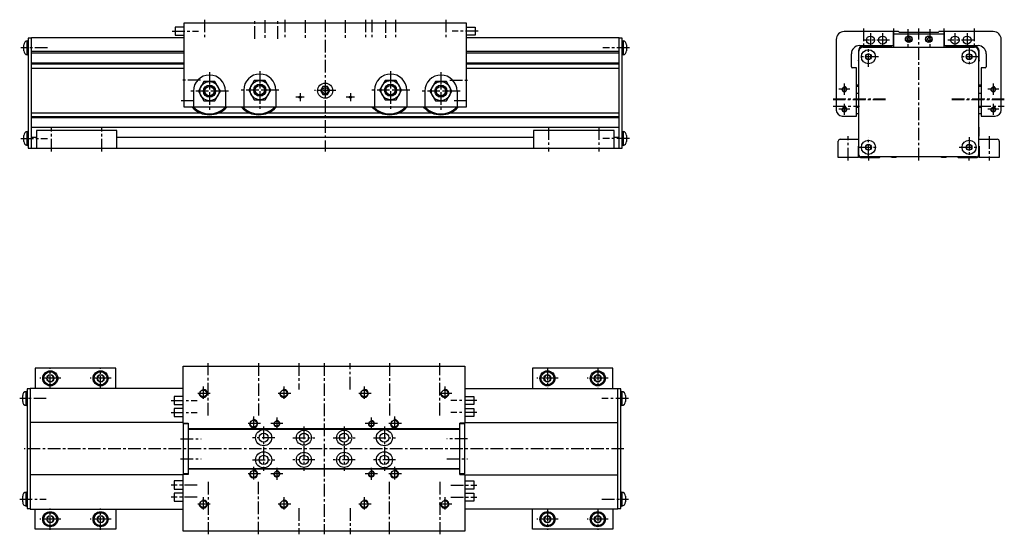
# Model space of a CAD drawing. Extents: x -438 to 540, y -138 to 373.
import ezdxf

# ---------------------------------------------------------------- set-up
doc = ezdxf.new("R2010")
doc.units = 0
doc.header["$LTSCALE"] = 10
doc.header["$MEASUREMENT"] = 0
doc.linetypes.add('DOT_CENTER', pattern=[2, 1.25, -0.25, 0.25, -0.25])
doc.layers.get('0').update_dxf_attribs({"linetype": 'CONTINUOUS'})
doc.layers.add('1', color=7, linetype='CONTINUOUS')

# ---------------------------------------------------------------- blocks, each defined once
blk = doc.blocks.new('WH120-190_FRONT_VIEW')
at = {"layer": '1', "color": 7, "linetype": 'CONTINUOUS'}
for p, q in [((840.07, 122), (786.07, 122)), ((834.57, 122), (834.57, 108.15)), ((835.07, 119.5), (835.07, 106.5)), ((885.07, 119.5), (835.07, 119.5)), ((840.07, 122), (840.57, 121.5)), ((840.57, 121.5), (879.57, 121.5)), ((879.57, 121.5), (880.07, 122)), ((934.07, 122), (880.07, 122)), ((885.07, 119.5), (885.07, 106.5)), ((885.57, 108.15), (885.57, 122)), ((778.07, 114), (778.07, 44)), ((801.07, 108), (834.42, 108)), ((834.92, 108.5), (834.42, 108)), ((835.07, 109.5), (834.92, 109.5)), ((834.92, 109.5), (834.92, 108.5)), ((849.35, 115.75), (848.63, 114.5)), ((848.63, 114.5), (849.35, 113.25)), ((850.79, 115.75), (849.35, 115.75)), ((849.35, 113.25), (850.79, 113.25)), ((851.52, 114.5), (850.79, 115.75)), ((850.79, 113.25), (851.52, 114.5)), ((869.35, 115.75), (868.63, 114.5)), ((868.63, 114.5), (869.35, 113.25)), ((870.79, 115.75), (869.35, 115.75)), ((869.35, 113.25), (870.79, 113.25)), ((871.52, 114.5), (870.79, 115.75)), ((870.79, 113.25), (871.52, 114.5)), ((885.22, 109.5), (885.07, 109.5)), ((885.22, 108.5), (885.22, 109.5)), ((885.72, 108), (885.22, 108.5)), ((885.72, 108), (919.07, 108)), ((942.07, 44), (942.07, 114)), ((793.07, 87), (793.07, 100)), ((800.07, 103), (800.07, 93.5)), ((800.57, -0.5), (800.57, 102.5)), ((832.57, 107), (804.07, 107)), ((804.57, 106.5), (915.57, 106.5)), ((810.07, 99.89), (807.57, 98.44)), ((807.57, 98.44), (807.57, 95.56)), ((812.57, 98.44), (810.07, 99.89)), ((812.57, 95.56), (812.57, 98.44)), ((916.07, 107), (887.57, 107)), ((910.07, 99.89), (907.57, 98.44)), ((907.57, 98.44), (907.57, 95.56)), ((912.57, 98.44), (910.07, 99.89)), ((912.57, 95.56), (912.57, 98.44)), ((919.57, 102.5), (919.57, -0.5)), ((920.07, 93.5), (920.07, 103)), ((927.07, 100), (927.07, 87)), ((800.57, 91.63), (800.07, 93.5)), ((807.57, 95.56), (810.07, 94.11)), ((810.07, 94.11), (812.57, 95.56)), ((907.57, 95.56), (910.07, 94.11)), ((910.07, 94.11), (912.57, 95.56)), ((920.07, 93.5), (919.57, 91.63)), ((798.07, 86), (794.07, 86)), ((798.07, 38), (798.07, 86)), ((926.07, 86), (922.07, 86)), ((922.07, 86), (922.07, 38)), ((800.57, 68.86), (798.07, 68.86)), ((922.07, 68.86), (919.57, 68.86)), ((798.07, 67.86), (800.57, 67.86)), ((798.07, 60.93), (800.57, 60.93)), ((919.57, 67.86), (922.07, 67.86)), ((919.57, 60.93), (922.07, 60.93)), ((798.07, 47), (800.57, 47)), ((800.57, 40.14), (798.07, 40.14)), ((919.57, 47), (922.07, 47)), ((922.07, 40.14), (919.57, 40.14)), ((784.07, 38), (798.07, 38)), ((922.07, 38), (936.07, 38)), ((800.07, 26.5), (800.07, 18)), ((920.07, 18), (920.07, 26.5)), ((780.07, -3), (780.07, 13)), ((782.07, 15), (800.57, 15)), ((800.57, 18.18), (800.07, 18)), ((810.07, 9.89), (807.57, 8.44)), ((812.57, 8.44), (810.07, 9.89)), ((910.07, 9.89), (907.57, 8.44)), ((912.57, 8.44), (910.07, 9.89)), ((920.07, 18), (919.57, 18.18)), ((919.57, 15), (938.07, 15)), ((940.07, 13), (940.07, -3)), ((800.07, -3), (800.07, 8)), ((800.57, 7.82), (800.07, 8)), ((807.57, 8.44), (807.57, 5.56)), ((807.57, 5.56), (810.07, 4.11)), ((810.07, 4.11), (812.57, 5.56)), ((812.57, 5.56), (812.57, 8.44)), ((907.57, 8.44), (907.57, 5.56)), ((907.57, 5.56), (910.07, 4.11)), ((910.07, 4.11), (912.57, 5.56)), ((912.57, 5.56), (912.57, 8.44)), ((919.57, 7.82), (920.07, 8)), ((920.07, 8), (920.07, -3)), ((800.07, -3), (780.07, -3)), ((802.07, -3), (809.57, -3)), ((917.57, -2.5), (802.57, -2.5)), ((809.57, -3), (810.07, -2.5)), ((810.07, -2.5), (810.57, -3)), ((810.57, -3), (821.07, -3)), ((821.57, -2.5), (821.07, -3)), ((833.07, -3), (832.57, -2.5)), ((837.07, -3), (833.07, -3)), ((838.94, -2.5), (837.07, -3)), ((883.07, -3), (881.21, -2.5)), ((887.07, -3), (883.07, -3)), ((887.57, -2.5), (887.07, -3)), ((899.07, -3), (898.57, -2.5)), ((899.07, -3), (909.57, -3)), ((909.57, -3), (910.07, -2.5)), ((910.07, -2.5), (910.57, -3)), ((910.57, -3), (918.07, -3)), ((940.07, -3), (920.07, -3))]:
    blk.add_line(p, q, dxfattribs=at)
at = {"layer": '1', "color": 4, "linetype": 'DOT_CENTER'}
for p, q in [((805.07, 125), (805.07, 105)), ((812.07, 120.5), (812.07, 106.5)), ((824.07, 120.5), (824.07, 106.5)), ((835.07, 125), (835.07, 105)), ((849.07, 124.5), (849.07, 106.5)), ((860.07, -6), (860.07, 125)), ((871.07, 124.5), (871.07, 106.5)), ((885.07, 125), (885.07, 105)), ((896.07, 120.5), (896.07, 106.5)), ((908.07, 120.5), (908.07, 106.5)), ((915.07, 125), (915.07, 105)), ((831.07, 113.5), (805.07, 113.5)), ((915.07, 113.5), (889.07, 113.5)), ((810.07, 87), (810.07, 107)), ((910.07, 107), (910.07, 87)), ((820.07, 97), (800.07, 97)), ((920.07, 97), (900.07, 97)), ((786.07, 70.25), (786.07, 59.25)), ((934.07, 70.25), (934.07, 59.25)), ((791.57, 64.75), (780.57, 64.75)), ((939.57, 64.75), (928.57, 64.75)), ((775.07, 55), (827.07, 55)), ((827.07, 54), (775.07, 54)), ((786.07, 50.25), (786.07, 39.25)), ((893.07, 55), (945.07, 55)), ((945.07, 54), (893.07, 54)), ((934.07, 50.25), (934.07, 39.25)), ((775.07, 48), (801.07, 48)), ((791.57, 44.75), (780.57, 44.75)), ((919.07, 48), (945.07, 48)), ((939.57, 44.75), (928.57, 44.75)), ((790.07, -6), (790.07, 18)), ((810.07, -3), (810.07, 17)), ((910.07, 17), (910.07, -3)), ((930.07, 18), (930.07, -6)), ((800.07, 7), (820.07, 7)), ((900.07, 7), (920.07, 7)), ((810.07, -2.5), (810.07, -6)), ((910.07, -6), (910.07, -2.5))]:
    blk.add_line(p, q, dxfattribs=at)
at = {"layer": '1', "color": 7, "linetype": 'CONTINUOUS'}
for centre, radius in [((812.07, 113.5), 4), ((824.07, 113.5), 4), ((850.07, 114.5), 3.3), ((850.07, 114.5), 3), ((870.07, 114.5), 3.3), ((870.07, 114.5), 3), ((896.07, 113.5), 4), ((908.07, 113.5), 4), ((850.07, 114.5), 1.44), ((870.07, 114.5), 1.44), ((810.07, 97), 7), ((810.07, 97), 2.89), ((910.07, 97), 7), ((910.07, 97), 2.89), ((786.07, 64.75), 2.1), ((934.07, 64.75), 2.1), ((786.07, 44.75), 2.1), ((934.07, 44.75), 2.1), ((810.07, 7), 7), ((810.07, 7), 2.89), ((910.07, 7), 7), ((910.07, 7), 2.89)]:
    blk.add_circle(centre, radius, dxfattribs=at)
for centre, radius, start, end in [((786.07, 114), 8, 90, 180), ((934.07, 114), 8, 0, 90), ((801.07, 100), 8, 90, 180), ((919.07, 100), 8, 0, 90), ((804.07, 103), 4, 90, 180), ((804.57, 102.5), 4, 90, 180), ((832.57, 106), 1, 30, 90), ((887.57, 106), 1, 90, 150), ((915.57, 102.5), 4, 0, 90), ((916.07, 103), 4, 0, 90), ((794.07, 87), 1, 180, 270), ((926.07, 87), 1, 270, 360), ((784.07, 44), 6, 180, 270), ((936.07, 44), 6, 270, 360), ((801.07, 26.5), 1, 120, 180), ((919.07, 26.5), 1, 0, 60), ((782.07, 13), 2, 90, 180), ((938.07, 13), 2, 0, 90), ((802.07, -1), 2, 180, 270), ((802.57, -0.5), 2, 180, 270), ((917.57, -0.5), 2, 270, 360), ((918.07, -1), 2, 270, 360)]:
    blk.add_arc(centre, radius, start, end, dxfattribs=at)
at = {"layer": '1', "color": 4, "linetype": 'CONTINUOUS'}
for centre in [(786.07, 64.75), (934.07, 64.75), (786.07, 44.75), (934.07, 44.75)]:
    blk.add_arc(centre, 2.5, 170, 100, dxfattribs=at)
blk = doc.blocks.new('WH120-190_SIDE_VIEW')
at = {"layer": '1', "color": 7, "linetype": 'CONTINUOUS'}
for p, q in [((121, 117.5), (121, 109.5)), ((130, 117.5), (121, 117.5)), ((130, 122), (410, 122)), ((130, 38), (130, 122)), ((410, 122), (410, 38)), ((410, 117.5), (419, 117.5)), ((419, 117.5), (419, 109.5)), ((121, 109.5), (130, 109.5)), ((419, 109.5), (410, 109.5)), ((-29.4, 94.11), (-29.4, 99.89)), ((-26, 90), (-26, 104)), ((-26, 104), (-25, 104)), ((-25, 106.5), (-25, -2.5)), ((-22, 106.5), (-25, 106.5)), ((-22, -3), (-22, 107)), ((130, 107), (-22, 107)), ((562, 107), (410, 107)), ((562, -3), (562, 107)), ((565, 106.5), (562, 106.5)), ((565, -2.5), (565, 106.5)), ((565, 104), (566, 104)), ((566, 104), (566, 90)), ((569.4, 99.89), (569.4, 94.11)), ((-25, 90), (-26, 90)), ((130, 93.5), (-22, 93.5)), ((130, 91.63), (-22, 91.63)), ((562, 93.5), (410, 93.5)), ((562, 91.63), (410, 91.63)), ((566, 90), (565, 90)), ((130, 81.65), (-22, 81.65)), ((130, 80.65), (-22, 80.65)), ((562, 81.65), (410, 81.65)), ((562, 80.65), (410, 80.65)), ((130, 76.65), (-22, 76.65)), ((562, 76.65), (410, 76.65)), ((149.52, 63.5), (144.03, 54)), ((160.48, 63.5), (149.52, 63.5)), ((165.97, 54), (160.48, 63.5)), ((199.52, 64.5), (194.03, 55)), ((210.48, 64.5), (199.52, 64.5)), ((215.97, 55), (210.48, 64.5)), ((329.52, 64.5), (324.03, 55)), ((340.48, 64.5), (329.52, 64.5)), ((345.97, 55), (340.48, 64.5)), ((379.52, 63.5), (374.03, 54)), ((390.48, 63.5), (379.52, 63.5)), ((395.97, 54), (390.48, 63.5)), ((139, 54), (139, 38)), ((144.03, 54), (149.52, 44.5)), ((160.48, 44.5), (165.97, 54)), ((171, 54), (171, 38)), ((189, 55), (189, 38)), ((194.03, 55), (199.52, 45.5)), ((210.48, 45.5), (215.97, 55)), ((221, 55), (221, 38)), ((267.69, 58.5), (265.38, 54.5)), ((265.38, 54.5), (267.69, 50.5)), ((272.31, 58.5), (267.69, 58.5)), ((267.69, 50.5), (272.31, 50.5)), ((274.62, 54.5), (272.31, 58.5)), ((272.31, 50.5), (274.62, 54.5)), ((319, 55), (319, 38)), ((324.03, 55), (329.52, 45.5)), ((340.48, 45.5), (345.97, 55)), ((351, 55), (351, 38)), ((369, 54), (369, 38)), ((374.03, 54), (379.52, 44.5)), ((390.48, 44.5), (395.97, 54)), ((401, 54), (401, 38)), ((149.52, 44.5), (160.48, 44.5)), ((199.52, 45.5), (210.48, 45.5)), ((329.52, 45.5), (340.48, 45.5)), ((379.52, 44.5), (390.48, 44.5)), ((-22, 32.5), (145.51, 32.5)), ((410, 38), (130, 38)), ((164.49, 32.5), (194.51, 32.5)), ((213.49, 32.5), (324.51, 32.5)), ((343.49, 32.5), (375.51, 32.5)), ((394.49, 32.5), (562, 32.5)), ((562, 28.5), (-22, 28.5)), ((562, 27.5), (-22, 27.5)), ((-29.4, 4.11), (-29.4, 9.89)), ((-26, 14), (-25, 14)), ((-26, 0), (-26, 14)), ((562, 18), (-22, 18)), ((63, 15), (-17, 15)), ((-17, 15), (-17, -3)), ((63, -3), (63, 15)), ((477, 15), (477, -3)), ((557, 15), (477, 15)), ((557, -3), (557, 15)), ((565, 14), (566, 14)), ((566, 14), (566, 0)), ((569.4, 9.89), (569.4, 4.11)), ((-17, 8), (-22, 8)), ((477, 8), (63, 8)), ((562, 8), (557, 8)), ((-25, 0), (-26, 0)), ((-25, -2.5), (-22, -2.5)), ((562, -3), (-22, -3)), ((562, -2.5), (565, -2.5)), ((566, 0), (565, 0))]:
    blk.add_line(p, q, dxfattribs=at)
at = {"layer": '1', "color": 4, "linetype": 'DOT_CENTER'}
for p, q in [((150, 125), (150, 105.9)), ((200, 105.9), (200, 125)), ((210, 124.5), (210, 106.5)), ((223, 105.9), (223, 125)), ((230, 125), (230, 105.9)), ((250, 124.5), (250, 106.5)), ((270, 125), (270, -6)), ((290, 124.5), (290, 106.5)), ((310, 125), (310, 105.9)), ((316.48, 125), (316.48, 105.9)), ((330, 124.5), (330, 106.5)), ((340, 125), (340, 105.9)), ((390, 125), (390, 105.9)), ((118, 113.5), (144, 113.5)), ((422, 113.5), (396, 113.5)), ((-6, 97), (-32.4, 97)), ((-6, 97), (-28, 97)), ((572.4, 97), (546, 97)), ((155, 73), (155, 35)), ((205, 74), (205, 35)), ((335, 74), (335, 35)), ((385, 73), (385, 35)), ((146.15, 64.75), (127, 64.75)), ((393.85, 64.75), (413, 64.75)), ((174, 54), (136, 54)), ((224, 55), (186, 55)), ((245, 52.1), (245, 43.9)), ((280.5, 54.5), (259.5, 54.5)), ((295, 52.1), (295, 43.9)), ((354, 55), (316, 55)), ((404, 54), (366, 54)), ((127, 44.75), (142, 44.75)), ((249.1, 48), (240.9, 48)), ((299.1, 48), (290.9, 48)), ((398, 44.75), (413, 44.75)), ((-2, -6), (-2, 18)), ((48, -6), (48, 18)), ((492, 18), (492, -6)), ((542, 18), (542, -6)), ((-32.4, 7), (-6, 7)), ((572.4, 7), (546, 7))]:
    blk.add_line(p, q, dxfattribs=at)
at = {"layer": '1', "color": 7, "linetype": 'CONTINUOUS'}
for centre, radius in [((155, 54), 9.5), ((155, 54), 6), ((205, 55), 9.5), ((205, 55), 6), ((205, 55), 4.63), ((270, 54.5), 7.5), ((335, 55), 9.5), ((335, 55), 6), ((335, 55), 4.63), ((385, 54), 9.5), ((385, 54), 6), ((155, 54), 4.63), ((245, 48), 1.1), ((270, 54.5), 3), ((270, 54.5), 1), ((295, 48), 1.1), ((385, 54), 4.63)]:
    blk.add_circle(centre, radius, dxfattribs=at)
for centre, radius, start, end in [((-25.4, 100.04), 4, 98.58168, 182.26423), ((565.4, 100.04), 4, 357.73577, 81.41832), ((-25.4, 93.96), 4, 177.73577, 261.41832), ((565.4, 93.96), 4, 278.58168, 2.26423), ((155, 54), 16, 0, 180), ((205, 55), 16, 0, 180), ((335, 55), 16, 0, 180), ((385, 54), 16, 0, 180), ((155, 54), 23.5, 222.91018, 317.08982), ((155, 54), 22.5, 225.32539, 314.67461), ((204, 54), 23.5, 222.91018, 317.08982), ((204, 54), 22.5, 225.32539, 314.67461), ((334, 54), 23.5, 222.91018, 317.08982), ((334, 54), 22.5, 225.32539, 314.67461), ((385, 54), 23.5, 222.91018, 317.08982), ((385, 54), 22.5, 225.32539, 314.67461), ((-25.4, 10.04), 4, 98.58168, 182.26423), ((565.4, 10.04), 4, 357.73577, 81.41832), ((-25.4, 3.96), 4, 177.73577, 261.41832), ((565.4, 3.96), 4, 278.58168, 2.26423)]:
    blk.add_arc(centre, radius, start, end, dxfattribs=at)
at = {"layer": '1', "color": 4, "linetype": 'CONTINUOUS'}
for centre in [(155, 54), (205, 55), (335, 55), (385, 54)]:
    blk.add_arc(centre, 4.93, 170, 100, dxfattribs=at)
blk = doc.blocks.new('WH120-190_TOP_VIEW')
at = {"layer": '1', "color": 7, "linetype": 'CONTINUOUS'}
for p, q in [((63, -210.89), (-17, -210.89)), ((-17, -210.89), (-17, -230.89)), ((63, -230.89), (63, -210.89)), ((130, -208.89), (410, -208.89)), ((130, -265.39), (130, -208.89)), ((410, -208.89), (410, -265.39)), ((477, -210.89), (477, -230.89)), ((557, -210.89), (477, -210.89)), ((557, -230.89), (557, -210.89)), ((-3.73, -217.89), (-5.46, -220.89)), ((-5.46, -220.89), (-3.73, -223.89)), ((-0.27, -217.89), (-3.73, -217.89)), ((-3.73, -223.89), (-0.27, -223.89)), ((1.46, -220.89), (-0.27, -217.89)), ((-0.27, -223.89), (1.46, -220.89)), ((46.27, -217.89), (44.54, -220.89)), ((44.54, -220.89), (46.27, -223.89)), ((49.73, -217.89), (46.27, -217.89)), ((46.27, -223.89), (49.73, -223.89)), ((51.46, -220.89), (49.73, -217.89)), ((49.73, -223.89), (51.46, -220.89)), ((490.27, -217.89), (488.54, -220.89)), ((488.54, -220.89), (490.27, -223.89)), ((493.73, -217.89), (490.27, -217.89)), ((490.27, -223.89), (493.73, -223.89)), ((495.46, -220.89), (493.73, -217.89)), ((493.73, -223.89), (495.46, -220.89)), ((540.27, -217.89), (538.54, -220.89)), ((538.54, -220.89), (540.27, -223.89)), ((543.73, -217.89), (540.27, -217.89)), ((540.27, -223.89), (543.73, -223.89)), ((545.46, -220.89), (543.73, -217.89)), ((543.73, -223.89), (545.46, -220.89)), ((-26, -233.89), (-25, -233.89)), ((-26, -247.89), (-26, -233.89)), ((-25, -231.39), (-25, -350.39)), ((-22, -231.39), (-25, -231.39)), ((130, -230.89), (-22, -230.89)), ((-22, -230.89), (-22, -350.89)), ((410, -230.89), (562, -230.89)), ((562, -350.89), (562, -230.89)), ((565, -231.39), (562, -231.39)), ((565, -350.39), (565, -231.39)), ((565, -233.89), (566, -233.89)), ((566, -233.89), (566, -247.89)), ((-29.4, -243.77), (-29.4, -238)), ((130, -238.89), (121, -238.89)), ((121, -238.89), (121, -246.89)), ((410, -238.89), (419, -238.89)), ((419, -238.89), (419, -246.89)), ((569.4, -238), (569.4, -243.77)), ((-25, -247.89), (-26, -247.89)), ((121, -246.89), (130, -246.89)), ((121, -250.89), (121, -258.89)), ((130, -250.89), (121, -250.89)), ((419, -246.89), (410, -246.89)), ((410, -250.89), (419, -250.89)), ((419, -250.89), (419, -258.89)), ((566, -247.89), (565, -247.89)), ((121, -258.89), (130, -258.89)), ((419, -258.89), (410, -258.89)), ((130, -264.89), (-22, -264.89)), ((130, -265.39), (135, -265.39)), ((130.5, -265.89), (135, -265.89)), ((130.5, -315.89), (130.5, -265.89)), ((135, -265.39), (135, -316.39)), ((135, -270.89), (405, -270.89)), ((135, -271.39), (405, -271.39)), ((405, -316.39), (405, -265.39)), ((410, -265.39), (405, -265.39)), ((405, -265.89), (409.5, -265.89)), ((409.5, -265.89), (409.5, -315.89)), ((410, -264.89), (562, -264.89)), ((135, -310.39), (405, -310.39)), ((135, -310.89), (405, -310.89)), ((130, -316.89), (-22, -316.89)), ((130, -372.89), (130, -316.39)), ((135, -316.39), (130, -316.39)), ((135, -315.89), (130.5, -315.89)), ((409.5, -315.89), (405, -315.89)), ((405, -316.39), (410, -316.39)), ((410, -316.39), (410, -372.89)), ((410, -316.89), (562, -316.89)), ((121, -322.89), (121, -330.89)), ((130, -322.89), (121, -322.89)), ((121, -330.89), (130, -330.89)), ((410, -322.89), (419, -322.89)), ((419, -330.89), (410, -330.89)), ((419, -322.89), (419, -330.89)), ((-29.4, -343.77), (-29.4, -338)), ((-26, -333.89), (-25, -333.89)), ((-26, -347.89), (-26, -333.89)), ((130, -334.89), (121, -334.89)), ((121, -334.89), (121, -342.89)), ((410, -334.89), (419, -334.89)), ((419, -334.89), (419, -342.89)), ((565, -333.89), (566, -333.89)), ((566, -333.89), (566, -347.89)), ((569.4, -338), (569.4, -343.77)), ((-25, -347.89), (-26, -347.89)), ((-25, -350.39), (-22, -350.39)), ((-22, -350.89), (130, -350.89)), ((-17, -370.89), (-17, -350.89)), ((63, -350.89), (63, -370.89)), ((121, -342.89), (130, -342.89)), ((419, -342.89), (410, -342.89)), ((562, -350.89), (410, -350.89)), ((477, -370.89), (477, -350.89)), ((557, -350.89), (557, -370.89)), ((562, -350.39), (565, -350.39)), ((566, -347.89), (565, -347.89)), ((-3.73, -357.89), (-5.46, -360.89)), ((-5.46, -360.89), (-3.73, -363.89)), ((-0.27, -357.89), (-3.73, -357.89)), ((1.46, -360.89), (-0.27, -357.89)), ((-0.27, -363.89), (1.46, -360.89)), ((46.27, -357.89), (44.54, -360.89)), ((44.54, -360.89), (46.27, -363.89)), ((49.73, -357.89), (46.27, -357.89)), ((51.46, -360.89), (49.73, -357.89)), ((49.73, -363.89), (51.46, -360.89)), ((490.27, -357.89), (488.54, -360.89)), ((488.54, -360.89), (490.27, -363.89)), ((493.73, -357.89), (490.27, -357.89)), ((495.46, -360.89), (493.73, -357.89)), ((493.73, -363.89), (495.46, -360.89)), ((540.27, -357.89), (538.54, -360.89)), ((538.54, -360.89), (540.27, -363.89)), ((543.73, -357.89), (540.27, -357.89)), ((545.46, -360.89), (543.73, -357.89)), ((543.73, -363.89), (545.46, -360.89)), ((63, -370.89), (-17, -370.89)), ((-3.73, -363.89), (-0.27, -363.89)), ((46.27, -363.89), (49.73, -363.89)), ((557, -370.89), (477, -370.89)), ((490.27, -363.89), (493.73, -363.89)), ((540.27, -363.89), (543.73, -363.89)), ((410, -372.89), (130, -372.89))]:
    blk.add_line(p, q, dxfattribs=at)
at = {"layer": '1', "color": 4, "linetype": 'DOT_CENTER'}
for p, q in [((-2, -231.39), (-2, -210.39)), ((48, -231.39), (48, -210.39)), ((155, -257.89), (155, -205.89)), ((205, -205.89), (205, -257.89)), ((245, -205.89), (245, -231.89)), ((270, -205.89), (270, -375.89)), ((296, -231.89), (296, -205.89)), ((335, -205.89), (335, -257.89)), ((385, -257.89), (385, -205.89)), ((492, -210.39), (492, -231.39)), ((542, -210.39), (542, -231.39)), ((8.5, -220.89), (-12.5, -220.89)), ((58.5, -220.89), (37.5, -220.89)), ((502.5, -220.89), (481.5, -220.89)), ((552.5, -220.89), (531.5, -220.89)), ((150, -228.89), (150, -242.89)), ((230, -228.89), (230, -242.89)), ((310, -228.89), (310, -242.89)), ((390, -228.89), (390, -242.89)), ((-6, -240.89), (-32.4, -240.89)), ((-6, -240.89), (-28, -240.89)), ((118, -242.89), (144, -242.89)), ((157, -235.89), (143, -235.89)), ((237, -235.89), (223, -235.89)), ((317, -235.89), (303, -235.89)), ((397, -235.89), (383, -235.89)), ((422, -242.89), (396, -242.89)), ((572.4, -240.89), (546, -240.89)), ((118, -254.89), (144, -254.89)), ((200, -258.89), (200, -272.89)), ((223, -259.89), (223, -271.89)), ((317, -259.89), (317, -271.89)), ((340, -258.89), (340, -272.89)), ((422, -254.89), (396, -254.89)), ((207, -265.89), (193, -265.89)), ((210, -268.89), (210, -312.89)), ((229, -265.89), (217, -265.89)), ((250, -268.89), (250, -312.89)), ((290, -268.89), (290, -312.89)), ((323, -265.89), (311, -265.89)), ((330, -268.89), (330, -312.89)), ((347, -265.89), (333, -265.89)), ((127.5, -280.89), (148, -280.89)), ((221, -279.89), (199, -279.89)), ((239, -279.89), (261, -279.89)), ((279, -279.89), (301, -279.89)), ((319, -279.89), (341, -279.89)), ((412.5, -280.89), (392, -280.89)), ((568, -290.89), (-28, -290.89)), ((250, -288.39), (250, -293.39)), ((290, -288.39), (290, -293.39)), ((127.5, -300.89), (148, -300.89)), ((199, -301.89), (221, -301.89)), ((261, -301.89), (239, -301.89)), ((301, -301.89), (279, -301.89)), ((341, -301.89), (319, -301.89)), ((392, -300.89), (412.5, -300.89)), ((200, -308.89), (200, -322.89)), ((223, -309.89), (223, -321.89)), ((317, -309.89), (317, -321.89)), ((340, -308.89), (340, -322.89)), ((207, -315.89), (193, -315.89)), ((229, -315.89), (217, -315.89)), ((323, -315.89), (311, -315.89)), ((347, -315.89), (333, -315.89)), ((144, -326.89), (118, -326.89)), ((155, -323.89), (155, -375.89)), ((205, -375.89), (205, -323.89)), ((335, -375.89), (335, -323.89)), ((385, -323.89), (385, -375.89)), ((396, -326.89), (422, -326.89)), ((-32.4, -340.89), (-6, -340.89)), ((144, -338.89), (118, -338.89)), ((150, -338.89), (150, -352.89)), ((230, -338.89), (230, -352.89)), ((310, -338.89), (310, -352.89)), ((390, -338.89), (390, -352.89)), ((396, -338.89), (422, -338.89)), ((546, -340.89), (572.4, -340.89)), ((-2, -371.39), (-2, -350.39)), ((48, -371.39), (48, -350.39)), ((157, -345.89), (143, -345.89)), ((237, -345.89), (223, -345.89)), ((245, -349.89), (245, -375.89)), ((296, -349.89), (296, -375.89)), ((317, -345.89), (303, -345.89)), ((397, -345.89), (383, -345.89)), ((492, -350.39), (492, -371.39)), ((542, -350.39), (542, -371.39)), ((8.5, -360.89), (-12.5, -360.89)), ((58.5, -360.89), (37.5, -360.89)), ((502.5, -360.89), (481.5, -360.89)), ((552.5, -360.89), (531.5, -360.89))]:
    blk.add_line(p, q, dxfattribs=at)
at = {"layer": '1', "color": 7, "linetype": 'CONTINUOUS'}
for centre, radius in [((-2, -220.89), 7.5), ((-2, -220.89), 6.5), ((48, -220.89), 7.5), ((48, -220.89), 6.5), ((492, -220.89), 7.5), ((492, -220.89), 6.5), ((542, -220.89), 7.5), ((542, -220.89), 6.5), ((-2, -220.89), 3.46), ((48, -220.89), 3.46), ((492, -220.89), 3.46), ((542, -220.89), 3.46), ((150, -235.89), 3.38), ((230, -235.89), 3.38), ((310, -235.89), 3.38), ((390, -235.89), 3.38), ((200, -265.89), 3.38), ((223, -265.89), 2.5), ((317, -265.89), 2.5), ((340, -265.89), 3.38), ((210, -279.89), 8), ((250, -279.89), 7.5), ((290, -279.89), 7.5), ((330, -279.89), 8), ((210, -279.89), 4.5), ((250, -279.89), 4.5), ((290, -279.89), 4.5), ((330, -279.89), 4.5), ((210, -301.89), 8), ((210, -301.89), 4.5), ((250, -301.89), 7.5), ((250, -301.89), 4.5), ((290, -301.89), 7.5), ((290, -301.89), 4.5), ((330, -301.89), 8), ((330, -301.89), 4.5), ((200, -315.89), 3.38), ((340, -315.89), 3.38), ((223, -315.89), 2.5), ((317, -315.89), 2.5), ((150, -345.89), 3.38), ((230, -345.89), 3.38), ((310, -345.89), 3.38), ((390, -345.89), 3.38), ((-2, -360.89), 7.5), ((-2, -360.89), 6.5), ((-2, -360.89), 3.46), ((48, -360.89), 7.5), ((48, -360.89), 6.5), ((48, -360.89), 3.46), ((492, -360.89), 7.5), ((492, -360.89), 6.5), ((492, -360.89), 3.46), ((542, -360.89), 7.5), ((542, -360.89), 6.5), ((542, -360.89), 3.46)]:
    blk.add_circle(centre, radius, dxfattribs=at)
for centre, start, end in [((-25.4, -237.84), 98.58168, 182.26423), ((565.4, -237.84), 357.73577, 81.41832), ((-25.4, -243.93), 177.73577, 261.41832), ((565.4, -243.93), 278.58168, 2.26423), ((-25.4, -337.84), 98.58168, 182.26423), ((565.4, -337.84), 357.73577, 81.41832), ((-25.4, -343.93), 177.73577, 261.41832), ((565.4, -343.93), 278.58168, 2.26423)]:
    blk.add_arc(centre, 4, start, end, dxfattribs=at)
at = {"layer": '1', "color": 4, "linetype": 'CONTINUOUS'}
for centre, radius in [((150, -235.89), 4), ((230, -235.89), 4), ((310, -235.89), 4), ((390, -235.89), 4), ((200, -265.89), 4), ((223, -265.89), 3), ((317, -265.89), 3), ((340, -265.89), 4), ((200, -315.89), 4), ((223, -315.89), 3), ((317, -315.89), 3), ((340, -315.89), 4), ((150, -345.89), 4), ((230, -345.89), 4), ((310, -345.89), 4), ((390, -345.89), 4)]:
    blk.add_arc(centre, radius, 170, 100, dxfattribs=at)

msp = doc.modelspace()

# ---------------------------------------------------------------- block references
at = {"color": 7, "linetype": 'CONTINUOUS'}
for name, p in [('WH120-190_SIDE_VIEW', (-404.52, 248.01)), ('WH120-190_FRONT_VIEW', (-404.8, 239.21)), ('WH120-190_TOP_VIEW', (-405.69, 237.53))]:
    msp.add_blockref(name, p, dxfattribs=at)

doc.saveas('drawing.dxf')
